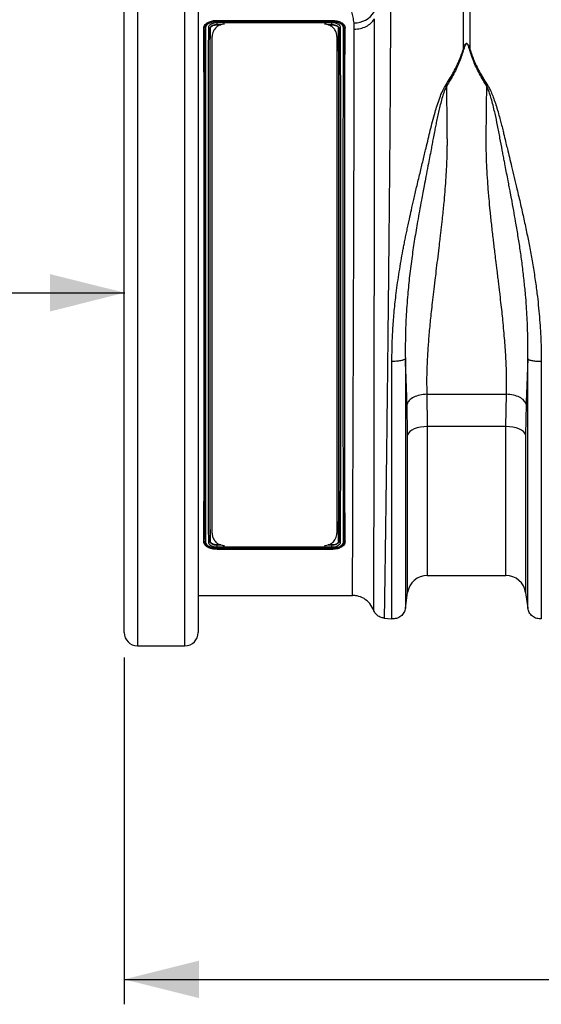
# Model space of a CAD drawing. Units: millimetres. Extents: x 1006 to 11733, y 1002 to 5364.
# Drawn here: x 2147 to 2356, y 2696 to 3091 of the extents above; entities that cross this region are included whole.
import ezdxf

# ---------------------------------------------------------------- set-up
doc = ezdxf.new("R2010")
doc.units = ezdxf.units.MM
doc.layers.add('ACO_DIMS', color=8, linetype='CONTINUOUS')
doc.layers.add('ACO_DRAINAGE', color=7, linetype='CONTINUOUS')

# ---------------------------------------------------------------- blocks, each defined once
blk = doc.blocks.new('ACO_-_32801_-_FRONT')
at = {"layer": 'ACO_DRAINAGE', "linetype": 'Continuous'}
for p, q in [((-1023.2, 261.19), (-1023.2, -28.19)), ((-1004.12, -28.19), (-1004.12, 261.19)), ((-1028.5, -22.89), (-1028.5, 255.89)), ((-998.82, 255.89), (-998.82, -22.89)), ((-892.56, 211.02), (-892.56, 228.79)), ((-889.95, 228.79), (-889.95, 211.02)), ((-991.26, 222.53), (-945.25, 222.53)), ((-991.26, 222.08), (-991.26, 222.53)), ((-991.26, 222.08), (-991.26, 222.08)), ((-991.26, 222.08), (-945.26, 222.08)), ((-991.26, 221.69), (-945.26, 221.69)), ((-945.26, 222.01), (-991.25, 222.01)), ((-945.26, 222.08), (-945.25, 222.53)), ((-945.26, 222.08), (-945.26, 222.08)), ((-996.37, 219.37), (-996.58, 219.43)), ((-994.14, 219.36), (-994.04, 219.38)), ((-994.04, 219.38), (-993.94, 219.41)), ((-991.26, 220.77), (-991.25, 220.74)), ((-989.64, 220.77), (-991.26, 220.77)), ((-991.25, 220.74), (-989.75, 220.74)), ((-945.26, 220.77), (-946.86, 220.77)), ((-946.75, 220.74), (-945.26, 220.74)), ((-945.26, 220.77), (-945.26, 220.74)), ((-942.48, 219.38), (-942.58, 219.41)), ((-942.37, 219.36), (-942.48, 219.38)), ((-940.15, 219.36), (-939.94, 219.43)), ((-993.26, 17), (-993.26, 216)), ((-943.26, 216), (-943.26, 17)), ((-899.77, 196.34), (-899.33, 196.15)), ((-883.18, 196.15), (-882.75, 196.34)), ((-907.2, 72.65), (-875.32, 72.65)), ((-907.2, 72.65), (-907, 59.72)), ((-875.51, 59.72), (-875.32, 72.65)), ((-914.92, 56.37), (-915.12, 68.66)), ((-867.4, 68.66), (-867.59, 56.37)), ((-909.8, 59.47), (-911.09, 59.17)), ((-908.42, 59.65), (-909.8, 59.47)), ((-907, 59.72), (-908.42, 59.65)), ((-875.51, 59.72), (-907, 59.72)), ((-907, 59.72), (-907, 0)), ((-875.51, 0), (-875.51, 59.72)), ((-874.09, 59.65), (-875.51, 59.72)), ((-872.72, 59.47), (-874.09, 59.65)), ((-871.43, 59.17), (-872.72, 59.47)), ((-914.59, 57.04), (-914.92, 56.37)), ((-914.92, -6.87), (-914.92, 56.37)), ((-914.02, 57.68), (-914.59, 57.04)), ((-913.23, 58.26), (-914.02, 57.68)), ((-912.24, 58.76), (-913.23, 58.26)), ((-911.09, 59.17), (-912.24, 58.76)), ((-870.27, 58.76), (-871.43, 59.17)), ((-869.28, 58.26), (-870.27, 58.76)), ((-868.49, 57.68), (-869.28, 58.26)), ((-867.92, 57.04), (-868.49, 57.68)), ((-867.59, 56.37), (-867.92, 57.04)), ((-867.59, 56.37), (-867.59, -6.87)), ((-996.37, 13.63), (-996.58, 13.57)), ((-994.14, 13.64), (-994.04, 13.62)), ((-994.04, 13.62), (-993.94, 13.59)), ((-989.76, 12.26), (-991.26, 12.26)), ((-991.26, 12.23), (-991.26, 12.26)), ((-991.26, 12.23), (-989.66, 12.23)), ((-946.87, 12.23), (-945.26, 12.23)), ((-945.26, 12.26), (-946.76, 12.26)), ((-945.26, 12.23), (-945.26, 12.26)), ((-942.47, 13.62), (-942.58, 13.59)), ((-942.37, 13.64), (-942.47, 13.62)), ((-940.15, 13.63), (-939.94, 13.57)), ((-945.25, 11.31), (-991.26, 11.31)), ((-991.26, 10.92), (-991.26, 10.92)), ((-991.26, 10.92), (-991.26, 10.47)), ((-945.26, 10.92), (-991.26, 10.92)), ((-945.25, 10.47), (-991.26, 10.47)), ((-991.25, 10.99), (-945.26, 10.99)), ((-945.26, 10.92), (-945.26, 10.92)), ((-945.26, 10.92), (-945.25, 10.47)), ((-907, 0), (-875.51, 0)), ((-915.81, -13.15), (-914.92, -6.87)), ((-867.59, -6.87), (-866.7, -13.15)), ((-998.82, -8), (-936.98, -8)), ((-924.39, -17.1), (-921.19, -17.38)), ((-1023.2, -28.19), (-1004.12, -28.19))]:
    blk.add_line(p, q, dxfattribs=at)
for centre, radius, start, end in [((-936.31, 230.96), 9.47, 269.6257, 328.1596), ((-907, -8), 8, 90, 171.8915), ((-875.51, -8), 8, 8.1085, 90), ((-1023.2, -22.89), 5.3, 180, 270), ((-1004.12, -22.89), 5.3, 270, 0)]:
    blk.add_arc(centre, radius, start, end, dxfattribs=at)
for points, knots in [([(-936.38, 221.5), (-936.47, 222.27), (-936.65, 223.82), (-937.22, 225.96), (-937.88, 227.99), (-938.25, 229.23), (-938.44, 229.85)], [0, 0, 0, 0, 0.248575, 0.498121, 0.748906, 1, 1, 1, 1]), ([(-921.79, 226.69), (-921.79, 224.82), (-921.79, 221.04), (-921.81, 214.56), (-921.84, 207.37), (-921.89, 199.07), (-921.95, 189.59), (-922, 181.81), (-922.04, 176.63), (-922.06, 174.39), (-922.08, 172.1), (-922.1, 169.79), (-922.12, 167.44), (-922.14, 165.06), (-922.16, 162.65), (-922.19, 158.71), (-922.25, 152.91), (-922.32, 144.87), (-922.41, 135.8), (-922.51, 126.47), (-922.6, 117.03), (-922.7, 107.65), (-922.81, 97.72), (-922.92, 87.32), (-923.04, 76.71), (-923.16, 66.37), (-923.28, 56.74), (-923.38, 47.99), (-923.48, 40.11), (-923.57, 33.22), (-923.65, 27.23), (-923.72, 22.06), (-923.77, 18.41), (-923.8, 16.03), (-923.82, 14.69), (-923.84, 13.41), (-923.86, 12.19), (-923.87, 11.03), (-923.89, 9.93), (-923.93, 6.99), (-923.99, 2.52), (-924.07, -2.85), (-924.14, -7.35), (-924.19, -10.98), (-924.23, -13.77), (-924.27, -15.7), (-924.29, -16.89), (-924.29, -17.04), (-924.29, -17.11)], [0, 0, 0, 0, 0.028163, 0.057214, 0.087154, 0.117982, 0.15356, 0.190251, 0.197592, 0.204975, 0.212402, 0.219871, 0.227383, 0.234939, 0.242537, 0.250178, 0.271848, 0.296259, 0.32341, 0.353301, 0.379188, 0.406828, 0.436219, 0.467363, 0.500257, 0.533175, 0.564332, 0.593727, 0.621361, 0.647235, 0.669795, 0.690822, 0.710315, 0.716535, 0.72258, 0.728452, 0.73415, 0.739674, 0.745024, 0.7502, 0.783175, 0.81565, 0.847624, 0.879098, 0.910072, 0.940547, 0.970523, 1, 1, 1, 1]), ([(-996.58, 219.43), (-996.54, 219.68), (-996.47, 220.16), (-996.02, 220.95), (-995.06, 221.71), (-993.55, 222.3), (-992.19, 222.5), (-991.43, 222.52), (-991.26, 222.53)], [0, 0, 0, 0, 0.151195, 0.301587, 0.518294, 0.735503, 0.942161, 1, 1, 1, 1]), ([(-996.35, 219.38), (-996.34, 219.47), (-996.3, 219.85), (-995.88, 220.59), (-994.96, 221.28), (-993.69, 221.81), (-992.37, 222.05), (-991.54, 222.08), (-991.26, 222.08)], [0, 0, 0, 0, 0.058988, 0.260784, 0.447241, 0.666106, 0.884618, 1, 1, 1, 1]), ([(-991.25, 222.01), (-991.53, 222), (-992.33, 221.98), (-993.59, 221.74), (-994.77, 221.25), (-995.58, 220.6), (-995.86, 220.04), (-995.88, 219.7), (-995.89, 219.63)], [0, 0, 0, 0, 0.1191662, 0.3417357, 0.563094, 0.7484357, 0.9411086, 1, 1, 1, 1]), ([(-994.62, 219.65), (-994.58, 219.91), (-994.49, 220.41), (-993.84, 221.04), (-992.91, 221.48), (-991.99, 221.67), (-991.44, 221.68), (-991.26, 221.69)], [0, 0, 0, 0, 0.249705, 0.476751, 0.698891, 0.903833, 1, 1, 1, 1]), ([(-991.26, 222.08), (-991.26, 222.08), (-991.26, 222.06), (-991.25, 222.03), (-991.25, 222.02), (-991.25, 222.01)], [0, 0, 0, 0, 0.441192, 0.896705, 1, 1, 1, 1]), ([(-991.26, 220.77), (-991.25, 220.79), (-991.25, 220.82), (-991.25, 220.93), (-991.25, 221.07), (-991.25, 221.24), (-991.26, 221.41), (-991.26, 221.56), (-991.26, 221.65), (-991.26, 221.68), (-991.26, 221.69)], [0, 0, 0, 0, 0.141131, 0.282263, 0.423387, 0.564506, 0.705631, 0.846767, 0.977546, 1, 1, 1, 1]), ([(-945.26, 222.08), (-945.05, 222.08), (-944.3, 222.06), (-943.03, 221.86), (-942.04, 221.49), (-941.24, 221.05), (-940.7, 220.62), (-940.38, 220.15), (-940.29, 219.93), (-940.29, 219.93)], [0, 0, 0, 0, 0.093998, 0.342814, 0.592783, 0.628889, 0.851826, 0.999991, 1, 1, 1, 1]), ([(-945.26, 222.08), (-945.26, 222.08), (-945.26, 222.07), (-945.26, 222.06), (-945.26, 222.04), (-945.26, 222.03), (-945.26, 222.01), (-945.26, 222.01)], [0, 0, 0, 0, 0.221815, 0.445377, 0.674488, 0.905526, 1, 1, 1, 1]), ([(-940.62, 219.63), (-940.63, 219.68), (-940.65, 220), (-940.9, 220.56), (-941.46, 221.03), (-942.19, 221.44), (-943.12, 221.8), (-944.34, 221.99), (-945.06, 222.01), (-945.26, 222.01)], [0, 0, 0, 0, 0.041428, 0.238073, 0.433698, 0.465813, 0.689703, 0.91373, 1, 1, 1, 1]), ([(-945.26, 221.69), (-945, 221.68), (-944.37, 221.65), (-943.43, 221.42), (-942.59, 220.98), (-942.01, 220.38), (-941.93, 219.9), (-941.89, 219.66)], [0, 0, 0, 0, 0.139107, 0.345334, 0.545419, 0.764167, 1, 1, 1, 1]), ([(-945.26, 220.77), (-945.26, 220.79), (-945.26, 220.82), (-945.26, 220.93), (-945.26, 221.07), (-945.26, 221.24), (-945.26, 221.41), (-945.26, 221.56), (-945.26, 221.64), (-945.26, 221.68), (-945.26, 221.69)], [0, 0, 0, 0, 0.141114, 0.282228, 0.423339, 0.56445, 0.705561, 0.846677, 0.968979, 1, 1, 1, 1]), ([(-945.25, 222.53), (-944.57, 222.48), (-943.22, 222.4), (-941.58, 221.78), (-940.48, 220.95), (-940, 220.13), (-939.95, 219.61), (-939.94, 219.43)], [0, 0, 0, 0, 0.23642, 0.466615, 0.673403, 0.890297, 1, 1, 1, 1]), ([(-936.28, 219.01), (-936.28, 219.22), (-936.28, 219.64), (-936.3, 220.27), (-936.33, 220.89), (-936.36, 221.29), (-936.38, 221.5)], [0, 0, 0, 0, 0.249876, 0.499803, 0.749878, 1, 1, 1, 1]), ([(-928.24, 223.09), (-928.24, 222.98), (-928.24, 220.83), (-928.24, 216.35), (-928.24, 209.08), (-928.25, 201.07), (-928.26, 192.49), (-928.27, 183.39), (-928.28, 173.86), (-928.29, 163.81), (-928.31, 153.46), (-928.32, 142.89), (-928.34, 132.16), (-928.36, 121.19), (-928.37, 111.29), (-928.39, 102.61), (-928.4, 95.16), (-928.41, 87.76), (-928.42, 79.19), (-928.44, 69.56), (-928.45, 58.95), (-928.46, 48.67), (-928.48, 39.12), (-928.49, 30.41), (-928.5, 22.49), (-928.51, 15.15), (-928.52, 8.56), (-928.53, 2.78), (-928.53, -2.2), (-928.54, -6.38), (-928.54, -9.42), (-928.55, -11.51), (-928.55, -12.86), (-928.55, -13.7), (-928.55, -13.81), (-928.55, -13.86)], [0, 0, 0, 0, 0.0017647, 0.0343154, 0.0673263, 0.1005699, 0.1342936, 0.1668576, 0.1998828, 0.2331415, 0.2668812, 0.299472, 0.3322878, 0.3658124, 0.3995821, 0.4222839, 0.4449858, 0.4679167, 0.4908476, 0.5254034, 0.5602296, 0.5959098, 0.631885, 0.6645808, 0.6975057, 0.7311493, 0.7650404, 0.797768, 0.830726, 0.8644071, 0.8983372, 0.9235925, 0.9488479, 0.9744239, 1, 1, 1, 1]), ([(-996.58, 13.57), (-996.57, 15.57), (-996.54, 19.59), (-996.51, 26.54), (-996.49, 34.16), (-996.48, 42.39), (-996.46, 51.09), (-996.46, 60.2), (-996.45, 69.8), (-996.44, 79.74), (-996.44, 89.89), (-996.43, 100.18), (-996.43, 110.69), (-996.43, 121.21), (-996.43, 131.65), (-996.44, 141.96), (-996.44, 152.21), (-996.45, 162.17), (-996.45, 171.77), (-996.46, 180.93), (-996.48, 189.74), (-996.49, 197.39), (-996.51, 203.95), (-996.53, 209.51), (-996.55, 214.73), (-996.57, 217.86), (-996.58, 219.43)], [0, 0, 0, 0, 0.0425579, 0.0854113, 0.1291967, 0.173304, 0.2161654, 0.2590268, 0.3025003, 0.3466076, 0.3894696, 0.4323316, 0.4758058, 0.5199138, 0.5624724, 0.6053265, 0.6491125, 0.6932206, 0.7357792, 0.778945, 0.8224193, 0.8665274, 0.8996838, 0.9328402, 0.9664201, 1, 1, 1, 1]), ([(-996.37, 219.37), (-996.37, 219.37), (-996.36, 219.37), (-996.36, 219.37), (-996.36, 219.38), (-996.35, 219.38), (-996.35, 219.38)], [0, 0, 0, 0, 0.362204, 0.727495, 0.918512, 1, 1, 1, 1]), ([(-996.37, 13.63), (-996.37, 13.74), (-996.36, 15.86), (-996.36, 20.27), (-996.35, 27.38), (-996.35, 35.12), (-996.34, 43.42), (-996.34, 52.25), (-996.34, 61.55), (-996.33, 71.23), (-996.33, 81.22), (-996.33, 91.46), (-996.33, 101.9), (-996.33, 112.43), (-996.33, 123.01), (-996.33, 133.55), (-996.33, 144.01), (-996.33, 154.28), (-996.33, 164.23), (-996.34, 173.8), (-996.34, 182.96), (-996.34, 191.65), (-996.35, 199.65), (-996.35, 206.92), (-996.36, 213.54), (-996.36, 217.42), (-996.37, 219.37)], [0, 0, 0, 0, 0.002321, 0.04596, 0.089755, 0.133548, 0.177187, 0.220816, 0.264601, 0.308385, 0.352014, 0.39564, 0.439422, 0.483204, 0.526829, 0.57072, 0.614769, 0.658818, 0.702709, 0.7462, 0.789845, 0.83349, 0.876982, 0.917968, 0.959017, 1, 1, 1, 1]), ([(-995.89, 219.63), (-995.9, 219.63), (-995.93, 219.63), (-996.01, 219.62), (-996.14, 219.59), (-996.27, 219.5), (-996.33, 219.42), (-996.35, 219.38)], [0, 0, 0, 0, 0.031417, 0.142641, 0.428485, 0.714241, 1, 1, 1, 1]), ([(-995.89, 219.63), (-995.89, 218.19), (-995.88, 215.3), (-995.87, 210.53), (-995.87, 205.44), (-995.86, 199.29), (-995.86, 191.97), (-995.85, 183.32), (-995.85, 174.12), (-995.84, 164.5), (-995.84, 154.55), (-995.84, 144.33), (-995.84, 133.78), (-995.84, 123.14), (-995.84, 112.54), (-995.84, 102.03), (-995.84, 91.52), (-995.84, 81.2), (-995.84, 71.18), (-995.85, 61.53), (-995.85, 52.17), (-995.85, 43.26), (-995.86, 34.86), (-995.87, 27.07), (-995.88, 19.78), (-995.89, 15.52), (-995.89, 13.37)], [0, 0, 0, 0, 0.030577, 0.061155, 0.092002, 0.12285, 0.165969, 0.209089, 0.25282, 0.297185, 0.340386, 0.38389, 0.428352, 0.473146, 0.516251, 0.559658, 0.603531, 0.648044, 0.6913, 0.734556, 0.778429, 0.822942, 0.866403, 0.910498, 0.954917, 1, 1, 1, 1]), ([(-994.62, 13.34), (-994.62, 13.45), (-994.63, 15.54), (-994.64, 19.88), (-994.65, 26.94), (-994.65, 34.73), (-994.66, 43.09), (-994.66, 51.91), (-994.67, 61.16), (-994.67, 70.92), (-994.67, 80.98), (-994.68, 91.23), (-994.68, 101.62), (-994.68, 112.25), (-994.68, 122.9), (-994.68, 133.45), (-994.67, 143.88), (-994.67, 154.24), (-994.67, 164.26), (-994.67, 173.87), (-994.66, 183), (-994.66, 191.77), (-994.65, 199.2), (-994.65, 205.39), (-994.64, 210.48), (-994.63, 215.28), (-994.63, 218.2), (-994.62, 219.65)], [0, 0, 0, 0, 0.002354, 0.0452872, 0.0885184, 0.1326898, 0.177186, 0.2201192, 0.2633504, 0.3075218, 0.3520181, 0.3949512, 0.4381824, 0.4823538, 0.5268501, 0.5700346, 0.6135226, 0.6579681, 0.7027445, 0.7455444, 0.788951, 0.8326657, 0.8770135, 0.9075975, 0.9381814, 0.9690907, 1, 1, 1, 1]), ([(-994.62, 219.65), (-994.61, 219.65), (-994.57, 219.65), (-994.47, 219.64), (-994.34, 219.59), (-994.21, 219.49), (-994.17, 219.41), (-994.15, 219.36)], [0, 0, 0, 0, 0.058303, 0.199292, 0.466198, 0.733099, 1, 1, 1, 1]), ([(-994.15, 219.36), (-994.15, 219.36), (-994.15, 217.48), (-994.15, 213.49), (-994.16, 206.92), (-994.17, 199.64), (-994.17, 191.65), (-994.17, 182.96), (-994.18, 173.8), (-994.18, 164.23), (-994.18, 154.28), (-994.18, 144.01), (-994.18, 133.55), (-994.18, 123.01), (-994.18, 112.43), (-994.18, 101.9), (-994.18, 91.46), (-994.18, 81.22), (-994.18, 71.23), (-994.18, 61.55), (-994.18, 52.25), (-994.17, 43.38), (-994.17, 35.01), (-994.16, 27.18), (-994.15, 20), (-994.15, 15.67), (-994.15, 13.64), (-994.15, 13.63)], [0, 0, 0, 0, 0.0000339, 0.041, 0.0820297, 0.1229955, 0.1664879, 0.2101342, 0.2537803, 0.2972725, 0.341164, 0.3852141, 0.4292641, 0.4731556, 0.5167825, 0.560565, 0.6043476, 0.6479745, 0.6916045, 0.7353902, 0.7791759, 0.8228062, 0.8670075, 0.91137, 0.9557331, 0.9999353, 1, 1, 1, 1]), ([(-994.14, 219.36), (-994.14, 219.36), (-994.14, 219.36), (-994.14, 219.36), (-994.15, 219.36), (-994.15, 219.36), (-994.15, 219.36)], [0, 0, 0, 0, 0.361982, 0.727095, 0.9185, 1, 1, 1, 1]), ([(-991.26, 220.77), (-991.41, 220.77), (-991.91, 220.76), (-992.72, 220.6), (-993.51, 220.25), (-994, 219.82), (-994.09, 219.52), (-994.14, 219.36)], [0, 0, 0, 0, 0.097671, 0.303415, 0.52431, 0.749764, 1, 1, 1, 1]), ([(-993.94, 13.59), (-993.95, 15.6), (-993.97, 19.62), (-994, 26.57), (-994.02, 34.19), (-994.04, 42.42), (-994.05, 51.12), (-994.06, 60.24), (-994.07, 69.84), (-994.07, 79.78), (-994.08, 89.93), (-994.08, 100.22), (-994.08, 110.73), (-994.08, 121.25), (-994.08, 131.69), (-994.08, 142), (-994.07, 152.25), (-994.07, 162.21), (-994.06, 171.81), (-994.05, 180.97), (-994.04, 189.78), (-994.02, 197.42), (-994.01, 203.96), (-993.99, 209.51), (-993.97, 214.72), (-993.95, 217.85), (-993.94, 219.41)], [0, 0, 0, 0, 0.042572, 0.08544, 0.12924, 0.173362, 0.216238, 0.259114, 0.302602, 0.346724, 0.389601, 0.432477, 0.475966, 0.520089, 0.562662, 0.60553, 0.649331, 0.693454, 0.736026, 0.779207, 0.822696, 0.866819, 0.899904, 0.932989, 0.966494, 1, 1, 1, 1]), ([(-993.94, 219.41), (-993.93, 219.47), (-993.91, 219.65), (-993.72, 219.95), (-993.3, 220.29), (-992.63, 220.57), (-991.91, 220.72), (-991.43, 220.73), (-991.25, 220.74)], [0, 0, 0, 0, 0.080755, 0.243876, 0.426931, 0.638949, 0.868747, 1, 1, 1, 1]), ([(-988.26, 221), (-988.58, 220.98), (-989.31, 220.94), (-990.48, 220.54), (-991.81, 219.67), (-992.98, 218.12), (-993.16, 216.75), (-993.26, 216)], [0, 0, 0, 0, 0.090316, 0.200874, 0.367964, 0.652165, 1, 1, 1, 1]), ([(-943.26, 216), (-943.29, 216.46), (-943.37, 217.39), (-943.97, 218.7), (-944.89, 219.8), (-946.04, 220.54), (-947.18, 220.93), (-947.91, 220.98), (-948.26, 221)], [0, 0, 0, 0, 0.212839, 0.425485, 0.637745, 0.799872, 0.904907, 1, 1, 1, 1]), ([(-942.37, 219.36), (-942.42, 219.51), (-942.51, 219.81), (-942.95, 220.2), (-943.65, 220.55), (-944.37, 220.72), (-944.93, 220.77), (-945.16, 220.77), (-945.26, 220.77)], [0, 0, 0, 0, 0.235222, 0.452921, 0.651949, 0.858874, 0.936564, 1, 1, 1, 1]), ([(-945.26, 220.74), (-944.93, 220.72), (-944.26, 220.68), (-943.4, 220.4), (-942.84, 220.02), (-942.6, 219.67), (-942.58, 219.47), (-942.58, 219.41)], [0, 0, 0, 0, 0.249398, 0.502136, 0.736934, 0.911302, 1, 1, 1, 1]), ([(-942.58, 13.59), (-942.57, 15.59), (-942.54, 19.61), (-942.51, 26.56), (-942.49, 34.18), (-942.48, 42.42), (-942.46, 51.12), (-942.46, 60.23), (-942.45, 69.83), (-942.44, 79.77), (-942.44, 89.93), (-942.43, 100.22), (-942.43, 110.72), (-942.43, 121.24), (-942.43, 131.68), (-942.44, 141.99), (-942.44, 152.24), (-942.45, 162.21), (-942.45, 171.8), (-942.46, 180.96), (-942.48, 189.77), (-942.49, 197.41), (-942.51, 203.96), (-942.53, 209.5), (-942.55, 214.71), (-942.57, 217.84), (-942.58, 219.41)], [0, 0, 0, 0, 0.0425722, 0.08544, 0.1292401, 0.1733624, 0.2162382, 0.259114, 0.3026021, 0.3467243, 0.3896007, 0.4324771, 0.4759659, 0.5200887, 0.5626615, 0.60553, 0.6493307, 0.6934536, 0.7360265, 0.7792068, 0.8226957, 0.8668185, 0.8999037, 0.9329889, 0.9664944, 1, 1, 1, 1]), ([(-942.37, 219.37), (-942.35, 219.41), (-942.3, 219.49), (-942.17, 219.59), (-942.04, 219.64), (-941.94, 219.66), (-941.9, 219.66), (-941.89, 219.66)], [0, 0, 0, 0, 0.2669037, 0.5338067, 0.8007284, 0.9578286, 1, 1, 1, 1]), ([(-942.37, 219.37), (-942.37, 219.36), (-942.37, 219.36), (-942.37, 219.36), (-942.37, 219.36), (-942.37, 219.36), (-942.37, 219.36)], [0, 0, 0, 0, 0.183428, 0.42644, 0.877651, 1, 1, 1, 1]), ([(-942.37, 13.64), (-942.37, 13.64), (-942.37, 13.74), (-942.37, 15.83), (-942.36, 20.16), (-942.35, 27.21), (-942.35, 34.98), (-942.34, 43.32), (-942.34, 52.12), (-942.34, 61.34), (-942.33, 71.07), (-942.33, 81.1), (-942.33, 91.31), (-942.33, 101.67), (-942.33, 112.26), (-942.33, 122.88), (-942.33, 133.4), (-942.33, 143.79), (-942.33, 154.11), (-942.33, 164.11), (-942.34, 173.67), (-942.34, 182.77), (-942.34, 191.52), (-942.35, 198.94), (-942.35, 205.11), (-942.36, 210.19), (-942.36, 214.96), (-942.37, 217.94), (-942.37, 219.36), (-942.37, 219.37)], [0, 0, 0, 0, 0.000034, 0.002306, 0.045254, 0.088497, 0.132674, 0.177174, 0.220108, 0.26334, 0.30751, 0.352003, 0.394934, 0.438162, 0.482329, 0.52682, 0.570003, 0.613488, 0.65793, 0.702702, 0.745505, 0.788603, 0.832629, 0.876976, 0.907448, 0.938025, 0.968926, 0.999935, 1, 1, 1, 1]), ([(-941.89, 219.66), (-941.89, 218.22), (-941.88, 215.34), (-941.87, 210.57), (-941.87, 205.46), (-941.86, 199.32), (-941.86, 192.01), (-941.85, 183.37), (-941.85, 174.14), (-941.84, 164.5), (-941.84, 154.55), (-941.84, 144.33), (-941.84, 133.78), (-941.84, 123.15), (-941.84, 112.58), (-941.84, 102.07), (-941.84, 91.55), (-941.84, 81.22), (-941.84, 71.23), (-941.85, 61.57), (-941.85, 52.19), (-941.85, 45.8), (-941.86, 41.01), (-941.86, 36.18), (-941.87, 29.13), (-941.87, 22.44), (-941.88, 17.22), (-941.89, 14.64), (-941.89, 13.35)], [0, 0, 0, 0, 0.030484, 0.061075, 0.091992, 0.123019, 0.165818, 0.208913, 0.252939, 0.297286, 0.34047, 0.383957, 0.428402, 0.473178, 0.516111, 0.559342, 0.603512, 0.648008, 0.690941, 0.734171, 0.778342, 0.822838, 0.828637, 0.851838, 0.898274, 0.945089, 0.972506, 1, 1, 1, 1]), ([(-940.62, 13.37), (-940.62, 13.47), (-940.63, 15.55), (-940.64, 19.88), (-940.65, 26.94), (-940.65, 34.73), (-940.66, 43.09), (-940.66, 51.91), (-940.67, 61.16), (-940.67, 70.92), (-940.67, 80.98), (-940.68, 91.23), (-940.68, 101.62), (-940.68, 112.25), (-940.68, 122.9), (-940.68, 133.45), (-940.67, 143.88), (-940.67, 154.24), (-940.67, 164.26), (-940.67, 173.87), (-940.66, 183), (-940.66, 191.77), (-940.65, 199.2), (-940.65, 205.39), (-940.64, 210.47), (-940.63, 215.26), (-940.63, 218.17), (-940.62, 219.63)], [0, 0, 0, 0, 0.002137, 0.045087, 0.088334, 0.132522, 0.177035, 0.219985, 0.263232, 0.30742, 0.351933, 0.394883, 0.43813, 0.482318, 0.526831, 0.570032, 0.613536, 0.657999, 0.702792, 0.745608, 0.789031, 0.832762, 0.877127, 0.907683, 0.938239, 0.96912, 1, 1, 1, 1]), ([(-940.16, 219.38), (-940.18, 219.42), (-940.24, 219.5), (-940.37, 219.59), (-940.5, 219.62), (-940.59, 219.63), (-940.62, 219.63), (-940.62, 219.63)], [0, 0, 0, 0, 0.282556, 0.56511, 0.847724, 0.966035, 1, 1, 1, 1]), ([(-940.29, 219.93), (-940.29, 219.93), (-940.26, 219.87), (-940.22, 219.74), (-940.18, 219.59), (-940.17, 219.47), (-940.16, 219.41), (-940.16, 219.38)], [0, 0, 0, 0, 0.000069, 0.321219, 0.646314, 0.822975, 1, 1, 1, 1]), ([(-940.15, 219.36), (-940.15, 217.93), (-940.15, 215.05), (-940.16, 210.27), (-940.16, 205.18), (-940.17, 199.04), (-940.17, 191.73), (-940.17, 183.11), (-940.18, 173.94), (-940.18, 165.12), (-940.18, 156.88), (-940.18, 149.33), (-940.18, 141.61), (-940.18, 132.81), (-940.18, 123.12), (-940.18, 112.55), (-940.18, 102.08), (-940.18, 91.6), (-940.18, 81.33), (-940.18, 71.34), (-940.18, 61.71), (-940.18, 52.37), (-940.17, 43.49), (-940.17, 35.13), (-940.16, 27.34), (-940.15, 20.06), (-940.15, 15.78), (-940.15, 13.63)], [0, 0, 0, 0, 0.030617, 0.061236, 0.092125, 0.123015, 0.166119, 0.209224, 0.252938, 0.297284, 0.329801, 0.362319, 0.395363, 0.428406, 0.473176, 0.516261, 0.559646, 0.603498, 0.647988, 0.691076, 0.734465, 0.778319, 0.822812, 0.866307, 0.910111, 0.954888, 1, 1, 1, 1]), ([(-940.16, 219.38), (-940.16, 219.37), (-940.15, 219.37), (-940.15, 219.37), (-940.15, 219.36), (-940.15, 219.36), (-940.15, 219.36)], [0, 0, 0, 0, 0.191969, 0.4419864, 0.9123419, 1, 1, 1, 1]), ([(-939.94, 13.57), (-939.95, 15.57), (-939.97, 19.59), (-940, 26.53), (-940.02, 34.15), (-940.04, 42.38), (-940.05, 51.08), (-940.06, 60.19), (-940.07, 69.79), (-940.07, 79.73), (-940.08, 89.89), (-940.08, 100.18), (-940.08, 110.68), (-940.08, 121.21), (-940.08, 131.64), (-940.08, 141.95), (-940.07, 152.2), (-940.07, 162.17), (-940.06, 171.77), (-940.05, 180.93), (-940.04, 189.74), (-940.02, 197.39), (-940.01, 203.95), (-939.99, 209.5), (-939.97, 214.72), (-939.95, 217.86), (-939.94, 219.43)], [0, 0, 0, 0, 0.042558, 0.085411, 0.129197, 0.173304, 0.216165, 0.259027, 0.3025, 0.346608, 0.38947, 0.432332, 0.475806, 0.519914, 0.562472, 0.605326, 0.649112, 0.693221, 0.735779, 0.778945, 0.822419, 0.866527, 0.899684, 0.93284, 0.96642, 1, 1, 1, 1]), ([(-936.98, -8), (-936.98, -7.95), (-936.98, -7.85), (-936.98, -7.06), (-936.98, -5.79), (-936.97, -3.82), (-936.95, -0.98), (-936.94, 2.91), (-936.92, 7.65), (-936.9, 13.18), (-936.88, 19.41), (-936.85, 26.3), (-936.82, 33.9), (-936.79, 42.22), (-936.76, 51.23), (-936.72, 60.91), (-936.69, 71.17), (-936.65, 80.6), (-936.62, 88.9), (-936.6, 95.97), (-936.57, 103.13), (-936.55, 111.39), (-936.51, 120.74), (-936.48, 131.16), (-936.45, 141.58), (-936.42, 151.8), (-936.39, 161.73), (-936.36, 171.3), (-936.34, 180.58), (-936.32, 188.69), (-936.3, 195.67), (-936.29, 201.62), (-936.28, 207.24), (-936.28, 213.19), (-936.28, 216.88), (-936.28, 219.01)], [0, 0, 0, 0, 0.0252, 0.0504, 0.075863, 0.101325, 0.134198, 0.167071, 0.200414, 0.234243, 0.267001, 0.299989, 0.333332, 0.367161, 0.401702, 0.436512, 0.472176, 0.508136, 0.530871, 0.553606, 0.576533, 0.59946, 0.632219, 0.665207, 0.698551, 0.73238, 0.765139, 0.798127, 0.83147, 0.865299, 0.890196, 0.915093, 0.940399, 0.965704, 1, 1, 1, 1]), ([(-892.56, 211.02), (-892.42, 211.42), (-892.19, 212.1), (-891.84, 212.83), (-891.54, 213.17), (-891.39, 213.25), (-891.29, 213.28), (-891.21, 213.27), (-891.12, 213.25), (-890.92, 213.13), (-890.66, 212.78), (-890.31, 212.06), (-890.09, 211.43), (-889.95, 211.02)], [0, 0, 0, 0, 0.2463382, 0.4137723, 0.4637342, 0.4816825, 0.496447, 0.5058708, 0.5158961, 0.5401093, 0.6140094, 0.7498946, 1, 1, 1, 1]), ([(-890.12, 211), (-890.25, 211.41), (-890.43, 212.04), (-890.74, 212.77), (-890.97, 213.11), (-891.14, 213.23), (-891.22, 213.25), (-891.27, 213.26), (-891.32, 213.25), (-891.38, 213.23), (-891.5, 213.14), (-891.76, 212.81), (-892.07, 212.08), (-892.27, 211.4), (-892.39, 211)], [0, 0, 0, 0, 0.2535853, 0.3939124, 0.4640602, 0.4860862, 0.4948938, 0.5030628, 0.5094158, 0.5163855, 0.533173, 0.5819354, 0.7502239, 1, 1, 1, 1]), ([(-899.77, 196.34), (-898.72, 198.01), (-896.66, 201.3), (-894.16, 206.22), (-893.1, 209.42), (-892.56, 211.02)], [0, 0, 0, 0, 0.339581, 0.670009, 1, 1, 1, 1]), ([(-892.39, 211), (-892.91, 209.37), (-893.96, 206.12), (-896.3, 201.11), (-898.32, 197.8), (-899.33, 196.15)], [0, 0, 0, 0, 0.333554, 0.667493, 1, 1, 1, 1]), ([(-883.18, 196.15), (-884.19, 197.8), (-886.21, 201.11), (-888.55, 206.12), (-889.6, 209.37), (-890.12, 211)], [0, 0, 0, 0, 0.332503, 0.666442, 1, 1, 1, 1]), ([(-889.95, 211.02), (-889.42, 209.42), (-888.35, 206.22), (-885.86, 201.3), (-883.79, 198.01), (-882.75, 196.34)], [0, 0, 0, 0, 0.329987, 0.660414, 1, 1, 1, 1]), ([(-921.19, 85.95), (-921.17, 88.15), (-921.13, 92.52), (-920.81, 99.25), (-920.26, 106.14), (-919.59, 112.23), (-918.9, 117.44), (-918.25, 121.76), (-917.54, 126.05), (-916.91, 129.55), (-916.39, 132.25), (-916, 134.27), (-915.58, 136.35), (-915.14, 138.47), (-914.68, 140.65), (-914.1, 143.33), (-913.35, 146.71), (-912.37, 150.97), (-911.21, 155.92), (-909.97, 161.15), (-908.71, 166.35), (-907.61, 170.91), (-906.64, 174.92), (-905.8, 178.51), (-904.89, 182.09), (-903.98, 185.4), (-903.03, 188.55), (-902.08, 191.38), (-901.07, 194.05), (-900.18, 195.63), (-899.78, 196.35)], [0, 0, 0, 0, 0.057148, 0.113902, 0.173152, 0.233912, 0.269891, 0.306854, 0.344811, 0.380503, 0.397533, 0.415076, 0.433134, 0.451708, 0.470797, 0.490404, 0.522458, 0.560361, 0.604125, 0.655694, 0.702914, 0.747974, 0.783391, 0.817037, 0.8512, 0.888171, 0.915631, 0.946909, 0.975918, 1, 1, 1, 1]), ([(-899.34, 196.16), (-899.61, 195.56), (-900.24, 194.17), (-900.96, 191.87), (-901.64, 189.39), (-902.24, 186.95), (-902.79, 184.57), (-903.28, 182.26), (-903.74, 180.02), (-904.19, 177.67), (-904.63, 175.33), (-905.07, 172.94), (-905.55, 170.44), (-906.1, 167.55), (-906.79, 163.97), (-907.52, 160.18), (-908.21, 156.57), (-908.82, 153.41), (-909.46, 150.01), (-910.16, 146.18), (-911.08, 140.98), (-912.1, 134.93), (-913.19, 127.63), (-914.13, 120.21), (-914.96, 112.07), (-915.54, 103.71), (-915.85, 95.09), (-915.82, 89.64), (-915.81, 86.93)], [0, 0, 0, 0, 0.019688, 0.046073, 0.072649, 0.096952, 0.120511, 0.144547, 0.165777, 0.186663, 0.212945, 0.233363, 0.254919, 0.283995, 0.314915, 0.354653, 0.388537, 0.413678, 0.440437, 0.48039, 0.516337, 0.578669, 0.640136, 0.707635, 0.772049, 0.852249, 0.926519, 1, 1, 1, 1]), ([(-899.33, 196.17), (-899.32, 195.15), (-899.3, 193.12), (-899.27, 190), (-899.24, 186.82), (-899.2, 183.16), (-899.16, 179.88), (-899.13, 177.21), (-899.12, 175.84), (-899.11, 174.77), (-899.11, 173.61), (-899.11, 172.13), (-899.14, 170.47), (-899.17, 168.78), (-899.25, 166.25), (-899.41, 162.8), (-899.67, 158.37), (-900.01, 153.87), (-900.33, 150.23), (-900.6, 147.51), (-900.79, 145.59), (-901, 143.58), (-901.22, 141.49), (-901.47, 139.32), (-901.72, 137.06), (-902.04, 134.38), (-902.46, 130.87), (-902.98, 126.61), (-903.51, 122.3), (-904.03, 118), (-904.53, 113.81), (-905.02, 109.58), (-905.44, 105.8), (-905.92, 101.23), (-906.42, 95.92), (-906.88, 89.78), (-907.18, 83.86), (-907.32, 78.11), (-907.24, 74.44), (-907.2, 72.65)], [0, 0, 0, 0, 0.027557, 0.055143, 0.082758, 0.110402, 0.148782, 0.165237, 0.176475, 0.182495, 0.191575, 0.204901, 0.218344, 0.231906, 0.245586, 0.278949, 0.313715, 0.349894, 0.384094, 0.398224, 0.412998, 0.428414, 0.444473, 0.461175, 0.478521, 0.49651, 0.522875, 0.559399, 0.594669, 0.622769, 0.65928, 0.692442, 0.722257, 0.748723, 0.801583, 0.850804, 0.900386, 0.951321, 1, 1, 1, 1]), ([(-875.32, 72.65), (-875.29, 73.74), (-875.23, 75.97), (-875.24, 79.45), (-875.32, 83.1), (-875.48, 86.77), (-875.71, 90.46), (-875.98, 94.19), (-876.32, 98.16), (-876.68, 102.01), (-877.08, 105.8), (-877.5, 109.6), (-877.9, 113.03), (-878.2, 115.59), (-878.37, 116.93), (-878.45, 117.62), (-878.49, 117.97), (-878.51, 118.14), (-878.52, 118.23), (-878.53, 118.27), (-878.53, 118.3), (-878.53, 118.31), (-878.53, 118.31), (-878.53, 118.31), (-878.54, 118.32), (-878.54, 118.32), (-878.54, 118.32), (-878.54, 118.32), (-878.54, 118.32), (-878.54, 118.32), (-878.59, 118.74), (-878.75, 120.06), (-879.08, 122.77), (-879.49, 126.1), (-879.9, 129.45), (-880.23, 132.19), (-880.67, 135.9), (-881.19, 140.52), (-881.77, 145.99), (-882.29, 151.34), (-882.73, 156.65), (-883.07, 161.96), (-883.37, 168.32), (-883.44, 176.73), (-883.26, 186.56), (-883.21, 193.11), (-883.18, 196.15)], [0, 0, 0, 0, 0.029869, 0.060634, 0.092307, 0.124898, 0.154228, 0.185012, 0.217255, 0.250962, 0.277968, 0.30798, 0.340999, 0.358638, 0.367739, 0.372361, 0.374689, 0.375857, 0.376443, 0.376736, 0.376882, 0.376956, 0.376992, 0.377011, 0.37702, 0.377024, 0.377027, 0.377028, 0.377028, 0.377029, 0.377029, 0.386812, 0.407784, 0.439944, 0.463927, 0.484991, 0.503134, 0.549351, 0.591417, 0.629334, 0.673293, 0.714909, 0.754197, 0.824149, 0.918544, 1, 1, 1, 1]), ([(-866.71, 86.87), (-866.69, 89.58), (-866.67, 95.01), (-866.97, 103.6), (-867.51, 111.43), (-868.21, 118.52), (-868.92, 124.52), (-869.75, 130.49), (-870.65, 136.29), (-871.53, 141.58), (-872.42, 146.53), (-873.03, 149.85), (-873.41, 151.85), (-873.52, 152.44), (-873.63, 153.02), (-873.77, 153.78), (-873.95, 154.73), (-874.24, 156.24), (-874.66, 158.45), (-875.21, 161.29), (-875.74, 164.01), (-876.2, 166.41), (-876.59, 168.46), (-877.16, 171.44), (-877.9, 175.42), (-878.82, 180.32), (-879.69, 184.45), (-880.48, 187.85), (-881.15, 190.43), (-881.84, 192.75), (-882.47, 194.62), (-882.97, 195.68), (-883.18, 196.14)], [0, 0, 0, 0, 0.073217, 0.147195, 0.22713, 0.278271, 0.331958, 0.383358, 0.434344, 0.484152, 0.522905, 0.566156, 0.573162, 0.576762, 0.582001, 0.588885, 0.597419, 0.607608, 0.629925, 0.657541, 0.685713, 0.705224, 0.724326, 0.743014, 0.789264, 0.837581, 0.885111, 0.911772, 0.940497, 0.96476, 0.984578, 1, 1, 1, 1]), ([(-882.75, 196.34), (-882.46, 195.85), (-881.8, 194.73), (-880.98, 192.77), (-880.13, 190.5), (-879.28, 187.91), (-878.5, 185.28), (-877.81, 182.75), (-877.2, 180.42), (-876.68, 178.32), (-876.11, 175.94), (-875.54, 173.57), (-874.85, 170.67), (-874.1, 167.56), (-873.18, 163.74), (-872.17, 159.53), (-871.2, 155.47), (-870.35, 151.87), (-869.64, 148.8), (-868.96, 145.81), (-868.09, 141.87), (-867.07, 137.05), (-865.91, 131.2), (-864.84, 125.25), (-863.86, 119.17), (-862.87, 111.93), (-862.02, 103.78), (-861.43, 94.69), (-861.36, 88.81), (-861.32, 85.89)], [0, 0, 0, 0, 0.016646, 0.038029, 0.062727, 0.088329, 0.117624, 0.142412, 0.163538, 0.186365, 0.203348, 0.23225, 0.254069, 0.285553, 0.319417, 0.360336, 0.401238, 0.429721, 0.4572, 0.483679, 0.509159, 0.561465, 0.610465, 0.661619, 0.715513, 0.766926, 0.847224, 0.924217, 1, 1, 1, 1]), ([(-921.19, 85.95), (-920.58, 85.95), (-919.31, 85.96), (-917.58, 86.17), (-916.27, 86.51), (-915.96, 86.79), (-915.81, 86.93)], [0, 0, 0, 0, 0.240796, 0.5, 0.759204, 1, 1, 1, 1]), ([(-915.12, 68.66), (-915.16, 69.79), (-915.23, 72.09), (-915.36, 75.65), (-915.5, 79.4), (-915.65, 83.17), (-915.76, 85.71), (-915.81, 86.93)], [0, 0, 0, 0, 0.190049, 0.387498, 0.592606, 0.805636, 1, 1, 1, 1]), ([(-915.81, 86.92), (-915.81, 83.42), (-915.81, 76.41), (-915.81, 66.24), (-915.81, 56.4), (-915.81, 46.99), (-915.81, 38.06), (-915.81, 29.69), (-915.81, 21.92), (-915.81, 14.82), (-915.81, 8.43), (-915.81, 2.8), (-915.81, -2.04), (-915.81, -6.04), (-915.81, -9.18), (-915.81, -11.43), (-915.81, -12.84), (-915.81, -13.02), (-915.81, -13.1)], [0, 0, 0, 0, 0.0625, 0.125, 0.1875, 0.25, 0.3125, 0.375, 0.4375, 0.5, 0.5625, 0.625, 0.6875, 0.75, 0.8125, 0.875, 0.9375, 1, 1, 1, 1]), ([(-866.71, 86.87), (-866.77, 85.31), (-866.9, 82.11), (-867.08, 77.46), (-867.25, 72.95), (-867.35, 70.07), (-867.4, 68.66)], [0, 0, 0, 0, 0.251272, 0.513515, 0.762916, 1, 1, 1, 1]), ([(-866.71, 86.87), (-866.56, 86.74), (-866.24, 86.45), (-864.94, 86.12), (-863.2, 85.9), (-861.93, 85.9), (-861.32, 85.89)], [0, 0, 0, 0, 0.240796, 0.5, 0.759204, 1, 1, 1, 1]), ([(-866.71, -13.1), (-866.71, -13.02), (-866.71, -12.84), (-866.71, -11.43), (-866.71, -9.18), (-866.71, -6.04), (-866.71, -2.04), (-866.71, 2.79), (-866.71, 8.41), (-866.71, 14.8), (-866.71, 21.9), (-866.71, 29.66), (-866.71, 38.03), (-866.71, 46.95), (-866.71, 56.36), (-866.71, 66.19), (-866.71, 76.36), (-866.71, 83.37), (-866.71, 86.87)], [0, 0, 0, 0, 0.0625, 0.125, 0.1875, 0.25, 0.3125, 0.375, 0.4375, 0.5, 0.5625, 0.625, 0.6875, 0.75, 0.8125, 0.875, 0.9375, 1, 1, 1, 1]), ([(-921.19, -17.38), (-921.19, -17.29), (-921.19, -17.11), (-921.19, -15.65), (-921.19, -13.33), (-921.19, -10.08), (-921.19, -5.95), (-921.19, -0.95), (-921.19, 4.86), (-921.19, 11.46), (-921.19, 18.8), (-921.19, 26.82), (-921.19, 35.47), (-921.19, 44.69), (-921.19, 54.42), (-921.19, 64.58), (-921.19, 75.09), (-921.19, 82.33), (-921.19, 85.95)], [0, 0, 0, 0, 0.0625, 0.125, 0.1875, 0.25, 0.3125, 0.375, 0.4375, 0.5, 0.5625, 0.625, 0.6875, 0.75, 0.8125, 0.875, 0.9375, 1, 1, 1, 1]), ([(-861.32, 85.89), (-861.32, 82.28), (-861.32, 75.04), (-861.32, 64.53), (-861.32, 54.38), (-861.32, 44.66), (-861.32, 35.44), (-861.32, 26.8), (-861.32, 18.78), (-861.32, 11.44), (-861.32, 4.85), (-861.32, -0.96), (-861.32, -5.95), (-861.32, -10.08), (-861.32, -13.33), (-861.32, -15.65), (-861.32, -17.11), (-861.32, -17.29), (-861.32, -17.38)], [0, 0, 0, 0, 0.0625, 0.125, 0.1875, 0.25, 0.3125, 0.375, 0.4375, 0.5, 0.5625, 0.625, 0.6875, 0.75, 0.8125, 0.875, 0.9375, 1, 1, 1, 1]), ([(-993.26, 17), (-993.22, 16.54), (-993.15, 15.61), (-992.54, 14.3), (-991.62, 13.2), (-990.47, 12.46), (-989.33, 12.07), (-988.6, 12.02), (-988.26, 12)], [0, 0, 0, 0, 0.212839, 0.425485, 0.637745, 0.799872, 0.904907, 1, 1, 1, 1]), ([(-948.26, 12), (-947.93, 12.02), (-947.2, 12.06), (-946.04, 12.46), (-944.71, 13.33), (-943.53, 14.88), (-943.35, 16.25), (-943.26, 17)], [0, 0, 0, 0, 0.0903164, 0.200874, 0.367964, 0.6521647, 1, 1, 1, 1]), ([(-991.26, 10.47), (-991.95, 10.52), (-993.29, 10.6), (-994.93, 11.22), (-996.03, 12.05), (-996.52, 12.87), (-996.56, 13.39), (-996.58, 13.57)], [0, 0, 0, 0, 0.23642, 0.466615, 0.673403, 0.890297, 1, 1, 1, 1]), ([(-996.36, 13.62), (-996.36, 13.63), (-996.36, 13.63), (-996.36, 13.63), (-996.37, 13.64), (-996.37, 13.63), (-996.37, 13.63)], [0, 0, 0, 0, 0.191969, 0.441986, 0.912342, 1, 1, 1, 1]), ([(-995.89, 13.37), (-995.9, 13.37), (-995.93, 13.37), (-996.01, 13.38), (-996.14, 13.41), (-996.28, 13.5), (-996.33, 13.58), (-996.36, 13.62)], [0, 0, 0, 0, 0.033965, 0.152276, 0.43489, 0.717444, 1, 1, 1, 1]), ([(-996.23, 13.07), (-996.23, 13.07), (-996.26, 13.13), (-996.3, 13.26), (-996.33, 13.41), (-996.35, 13.53), (-996.35, 13.59), (-996.36, 13.62)], [0, 0, 0, 0, 0.000069, 0.321219, 0.646314, 0.822975, 1, 1, 1, 1]), ([(-991.26, 10.92), (-991.46, 10.92), (-992.21, 10.94), (-993.48, 11.14), (-994.47, 11.51), (-995.28, 11.95), (-995.81, 12.38), (-996.14, 12.85), (-996.23, 13.07), (-996.23, 13.07)], [0, 0, 0, 0, 0.093998, 0.342814, 0.592783, 0.628889, 0.851826, 0.999991, 1, 1, 1, 1]), ([(-995.89, 13.37), (-995.89, 13.32), (-995.86, 13), (-995.62, 12.44), (-995.05, 11.97), (-994.32, 11.56), (-993.39, 11.2), (-992.17, 11.01), (-991.45, 10.99), (-991.25, 10.99)], [0, 0, 0, 0, 0.0414276, 0.238073, 0.4336981, 0.4658131, 0.6897027, 0.9137301, 1, 1, 1, 1]), ([(-994.62, 13.34), (-994.61, 13.34), (-994.57, 13.34), (-994.47, 13.36), (-994.34, 13.41), (-994.21, 13.51), (-994.17, 13.59), (-994.15, 13.63)], [0, 0, 0, 0, 0.042171, 0.199272, 0.466193, 0.733096, 1, 1, 1, 1]), ([(-991.26, 11.31), (-991.51, 11.32), (-992.15, 11.35), (-993.08, 11.58), (-993.92, 12.02), (-994.5, 12.62), (-994.58, 13.1), (-994.62, 13.34)], [0, 0, 0, 0, 0.139107, 0.345334, 0.545419, 0.764167, 1, 1, 1, 1]), ([(-994.15, 13.63), (-994.15, 13.64), (-994.14, 13.64), (-994.14, 13.64), (-994.14, 13.64), (-994.14, 13.64), (-994.14, 13.64)], [0, 0, 0, 0, 0.183428, 0.42644, 0.877651, 1, 1, 1, 1]), ([(-994.14, 13.64), (-994.09, 13.49), (-994.01, 13.19), (-993.57, 12.8), (-992.87, 12.45), (-992.14, 12.28), (-991.59, 12.23), (-991.36, 12.23), (-991.26, 12.23)], [0, 0, 0, 0, 0.235222, 0.452921, 0.651949, 0.858874, 0.936564, 1, 1, 1, 1]), ([(-991.26, 12.26), (-991.59, 12.28), (-992.25, 12.32), (-993.11, 12.6), (-993.68, 12.98), (-993.91, 13.33), (-993.93, 13.53), (-993.94, 13.59)], [0, 0, 0, 0, 0.249398, 0.502136, 0.736934, 0.911302, 1, 1, 1, 1]), ([(-991.26, 11.31), (-991.26, 11.32), (-991.26, 11.36), (-991.26, 11.44), (-991.26, 11.59), (-991.26, 11.76), (-991.25, 11.93), (-991.25, 12.07), (-991.26, 12.18), (-991.26, 12.21), (-991.26, 12.23)], [0, 0, 0, 0, 0.031021, 0.153323, 0.294439, 0.43555, 0.576661, 0.717772, 0.858886, 1, 1, 1, 1]), ([(-945.26, 12.23), (-945.1, 12.23), (-944.61, 12.24), (-943.79, 12.4), (-943.01, 12.75), (-942.52, 13.18), (-942.42, 13.48), (-942.37, 13.64)], [0, 0, 0, 0, 0.097671, 0.303415, 0.52431, 0.749764, 1, 1, 1, 1]), ([(-940.16, 13.62), (-940.17, 13.53), (-940.21, 13.15), (-940.64, 12.41), (-941.55, 11.72), (-942.82, 11.19), (-944.14, 10.95), (-944.97, 10.92), (-945.26, 10.92)], [0, 0, 0, 0, 0.058988, 0.260784, 0.447241, 0.666106, 0.884618, 1, 1, 1, 1]), ([(-942.58, 13.59), (-942.58, 13.53), (-942.6, 13.35), (-942.79, 13.05), (-943.22, 12.71), (-943.88, 12.43), (-944.61, 12.28), (-945.09, 12.27), (-945.26, 12.26)], [0, 0, 0, 0, 0.080755, 0.243876, 0.426931, 0.638949, 0.868747, 1, 1, 1, 1]), ([(-945.26, 10.99), (-944.98, 11), (-944.19, 11.02), (-942.92, 11.26), (-941.74, 11.75), (-940.94, 12.4), (-940.66, 12.96), (-940.63, 13.3), (-940.62, 13.37)], [0, 0, 0, 0, 0.119166, 0.341736, 0.563094, 0.748436, 0.941109, 1, 1, 1, 1]), ([(-945.25, 11.31), (-945.25, 11.32), (-945.26, 11.35), (-945.26, 11.44), (-945.26, 11.59), (-945.26, 11.76), (-945.26, 11.93), (-945.26, 12.07), (-945.26, 12.18), (-945.26, 12.21), (-945.26, 12.23)], [0, 0, 0, 0, 0.022454, 0.153233, 0.294369, 0.435494, 0.576613, 0.717737, 0.858869, 1, 1, 1, 1]), ([(-939.94, 13.57), (-939.97, 13.32), (-940.04, 12.84), (-940.49, 12.05), (-941.45, 11.29), (-942.96, 10.7), (-944.33, 10.5), (-945.09, 10.48), (-945.25, 10.47)], [0, 0, 0, 0, 0.151195, 0.301587, 0.518294, 0.735503, 0.942161, 1, 1, 1, 1]), ([(-941.89, 13.35), (-941.94, 13.09), (-942.02, 12.59), (-942.68, 11.96), (-943.6, 11.52), (-944.53, 11.33), (-945.08, 11.32), (-945.25, 11.31)], [0, 0, 0, 0, 0.249705, 0.476751, 0.698891, 0.903833, 1, 1, 1, 1]), ([(-942.37, 13.64), (-942.37, 13.64), (-942.37, 13.64), (-942.37, 13.64), (-942.37, 13.64), (-942.37, 13.64), (-942.37, 13.64)], [0, 0, 0, 0, 0.3619823, 0.7270953, 0.9185001, 1, 1, 1, 1]), ([(-942.37, 13.64), (-942.35, 13.59), (-942.3, 13.51), (-942.17, 13.41), (-942.04, 13.36), (-941.95, 13.35), (-941.9, 13.35), (-941.89, 13.35)], [0, 0, 0, 0, 0.266901, 0.533802, 0.800708, 0.941697, 1, 1, 1, 1]), ([(-940.16, 13.62), (-940.19, 13.58), (-940.24, 13.5), (-940.38, 13.41), (-940.5, 13.38), (-940.59, 13.37), (-940.62, 13.37), (-940.62, 13.37)], [0, 0, 0, 0, 0.285759, 0.571515, 0.857359, 0.968583, 1, 1, 1, 1]), ([(-940.15, 13.63), (-940.15, 13.63), (-940.15, 13.63), (-940.15, 13.63), (-940.16, 13.62), (-940.16, 13.62), (-940.16, 13.62)], [0, 0, 0, 0, 0.362204, 0.727495, 0.918512, 1, 1, 1, 1]), ([(-991.25, 10.99), (-991.25, 10.99), (-991.25, 10.95), (-991.26, 10.93), (-991.26, 10.92)], [0, 0, 0, 0, 0.094909, 1, 1, 1, 1]), ([(-945.26, 10.99), (-945.26, 10.98), (-945.26, 10.95), (-945.26, 10.93), (-945.26, 10.92)], [0, 0, 0, 0, 0.1036644, 1, 1, 1, 1]), ([(-928.55, -13.86), (-928.99, -12.95), (-929.89, -11.12), (-932.28, -9.15), (-934.76, -8.13), (-936.37, -8.04), (-936.98, -8)], [0, 0, 0, 0, 0.277529, 0.555058, 0.832587, 1, 1, 1, 1]), ([(-924.29, -17.11), (-924.85, -17), (-926, -16.79), (-927.47, -15.73), (-928.24, -14.64), (-928.5, -13.97), (-928.55, -13.86)], [0, 0, 0, 0, 0.299843, 0.6189331, 0.9380286, 1, 1, 1, 1]), ([(-915.81, -13.1), (-915.96, -13.7), (-916.27, -14.93), (-917.58, -16.41), (-919.31, -17.34), (-920.58, -17.37), (-921.19, -17.38)], [0, 0, 0, 0, 0.240796, 0.5, 0.759203, 1, 1, 1, 1]), ([(-861.32, -17.38), (-861.93, -17.37), (-863.2, -17.34), (-864.94, -16.41), (-866.24, -14.93), (-866.56, -13.7), (-866.71, -13.1)], [0, 0, 0, 0, 0.240797, 0.5, 0.759204, 1, 1, 1, 1])]:
    blk.add_open_spline(points, degree=3, knots=knots, dxfattribs=at)
for points in [[(-936.28, 219.01), (-935.45, 219.06), (-933.79, 219.17), (-931.5, 220.04), (-929.53, 221.33), (-928.67, 222.5), (-928.24, 223.09)], [(-892.56, 211.02), (-892.54, 211.01), (-892.48, 211.01), (-892.42, 211), (-892.39, 211)], [(-890.12, 211), (-890.1, 211), (-890.04, 211.01), (-889.98, 211.01), (-889.95, 211.02)], [(-907.2, 72.65), (-908.15, 72.57), (-910.06, 72.42), (-912.55, 71.51), (-914.43, 70.22), (-914.89, 69.18), (-915.12, 68.66)], [(-867.4, 68.66), (-867.63, 69.18), (-868.09, 70.22), (-869.97, 71.51), (-872.45, 72.42), (-874.36, 72.57), (-875.32, 72.65)]]:
    blk.add_open_spline(points, degree=3, dxfattribs=at)

msp = doc.modelspace()

# ---------------------------------------------------------------- linework, layer by layer
at = {"layer": 'ACO_DIMS', "color": 3}
for p, q in [((2133.85, 2981.2), (2188.94, 2981.27)), ((2188.7, 2835.02), (2188.7, 2696.01)), ((2188.7, 2706.01), (4262.44, 2706.01))]:
    msp.add_line(p, q, dxfattribs=at)
for points in [[(2188.94, 2981.27), (2158.93, 2988.73), (2158.95, 2973.73)], [(2188.7, 2706.01), (2218.7, 2698.51), (2218.7, 2713.51)]]:
    msp.add_solid(points, dxfattribs=at)

# ---------------------------------------------------------------- block references
at = {"layer": 'ACO_DRAINAGE'}
msp.add_blockref('ACO_-_32801_-_FRONT', (3217.2, 2867.91), dxfattribs=at)

doc.saveas('drawing.dxf')
